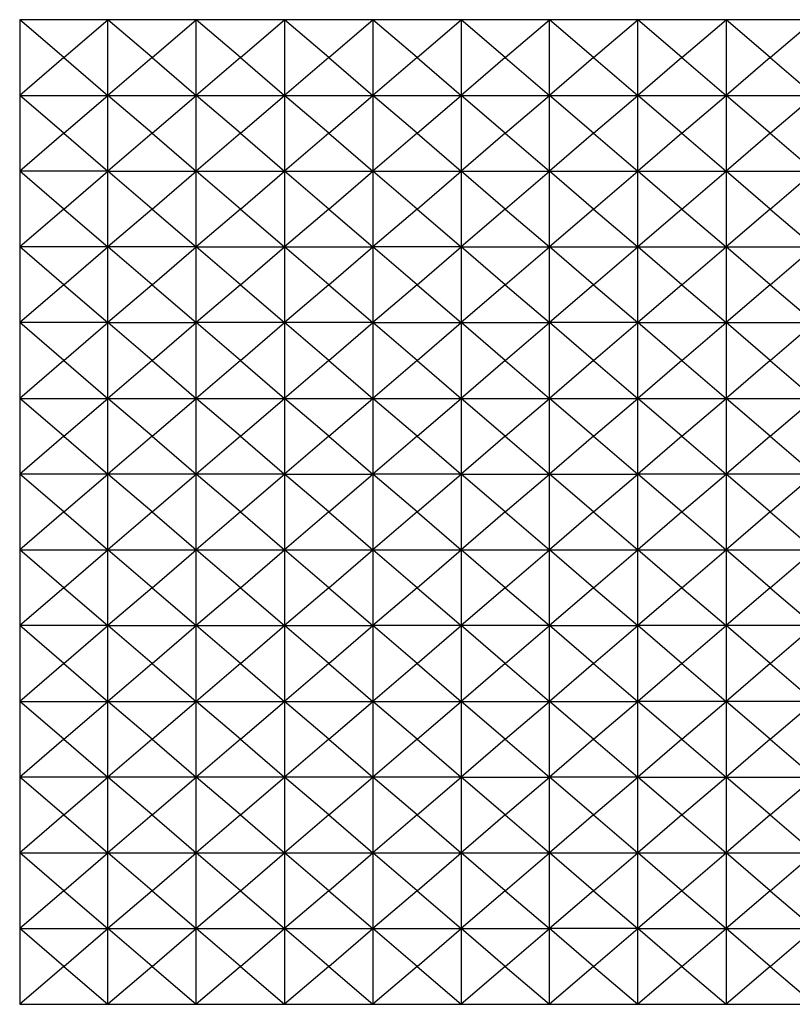
# Model space of a CAD drawing. Units: metres. Extents: x 3.53 to 12.89, y 7.99 to 10.94.
# Drawn here: x 10.95 to 11.42, y 9.39 to 9.99 of the extents above; entities that cross this region are included whole.
import ezdxf

# ---------------------------------------------------------------- set-up
doc = ezdxf.new("R2010")
doc.units = ezdxf.units.M
doc.layers.add('Edges', color=7, linetype='Continuous')

# ---------------------------------------------------------------- blocks, each defined once
blk = doc.blocks.new('podcast room fr')
at = {"layer": 'Edges'}
for p, q in [((0.18635, 0.6671), (0.1325, 0.6671)), ((0.1325, 0.6671), (0.1325, 0.62094)), ((0.15942, 0.64402), (0.1325, 0.6671)), ((0.15942, 0.64402), (0.18635, 0.6671)), ((0.24019, 0.6671), (0.18635, 0.6671)), ((0.18635, 0.62094), (0.18635, 0.6671)), ((0.21327, 0.64402), (0.18635, 0.6671)), ((0.21327, 0.64402), (0.24019, 0.6671)), ((0.29404, 0.6671), (0.24019, 0.6671)), ((0.26712, 0.64402), (0.24019, 0.6671)), ((0.24019, 0.62094), (0.24019, 0.6671)), ((0.26712, 0.64402), (0.29404, 0.6671)), ((0.34788, 0.6671), (0.29404, 0.6671)), ((0.29404, 0.6671), (0.29404, 0.62094)), ((0.32096, 0.64402), (0.29404, 0.6671)), ((0.32096, 0.64402), (0.34788, 0.6671)), ((0.37481, 0.64402), (0.34788, 0.6671)), ((0.34788, 0.6671), (0.34788, 0.62094)), ((0.40173, 0.6671), (0.34788, 0.6671)), ((0.37481, 0.64402), (0.40173, 0.6671)), ((0.42865, 0.64402), (0.40173, 0.6671)), ((0.45558, 0.6671), (0.40173, 0.6671)), ((0.40173, 0.6671), (0.40173, 0.62094)), ((0.42865, 0.64402), (0.45558, 0.6671)), ((0.45558, 0.62094), (0.45558, 0.6671)), ((0.50942, 0.6671), (0.45558, 0.6671)), ((0.4825, 0.64402), (0.45558, 0.6671)), ((0.4825, 0.64402), (0.50942, 0.6671)), ((0.50942, 0.62094), (0.50942, 0.6671)), ((0.56327, 0.6671), (0.50942, 0.6671)), ((0.53635, 0.64402), (0.50942, 0.6671)), ((0.53635, 0.64402), (0.56327, 0.6671)), ((0.61712, 0.6671), (0.56327, 0.6671)), ((0.56327, 0.6671), (0.56327, 0.62094)), ((0.59019, 0.64402), (0.56327, 0.6671)), ((0.59019, 0.64402), (0.61712, 0.6671)), ((0.15942, 0.64402), (0.1325, 0.62094)), ((0.15942, 0.64402), (0.18635, 0.62094)), ((0.21327, 0.64402), (0.18635, 0.62094)), ((0.21327, 0.64402), (0.24019, 0.62094)), ((0.26712, 0.64402), (0.24019, 0.62094)), ((0.26712, 0.64402), (0.29404, 0.62094)), ((0.32096, 0.64402), (0.29404, 0.62094)), ((0.32096, 0.64402), (0.34788, 0.62094)), ((0.37481, 0.64402), (0.34788, 0.62094)), ((0.37481, 0.64402), (0.40173, 0.62094)), ((0.42865, 0.64402), (0.40173, 0.62094)), ((0.42865, 0.64402), (0.45558, 0.62094)), ((0.4825, 0.64402), (0.45558, 0.62094)), ((0.4825, 0.64402), (0.50942, 0.62094)), ((0.53635, 0.64402), (0.50942, 0.62094)), ((0.53635, 0.64402), (0.56327, 0.62094)), ((0.59019, 0.64402), (0.56327, 0.62094)), ((0.59019, 0.64402), (0.61712, 0.62094)), ((0.1325, 0.62094), (0.18635, 0.62094)), ((0.1325, 0.62094), (0.1325, 0.57479)), ((0.15942, 0.59787), (0.1325, 0.62094)), ((0.15942, 0.59787), (0.18635, 0.62094)), ((0.18635, 0.57479), (0.18635, 0.62094)), ((0.21327, 0.59787), (0.18635, 0.62094)), ((0.18635, 0.62094), (0.24019, 0.62094)), ((0.21327, 0.59787), (0.24019, 0.62094)), ((0.26712, 0.59787), (0.24019, 0.62094)), ((0.24019, 0.57479), (0.24019, 0.62094)), ((0.24019, 0.62094), (0.29404, 0.62094)), ((0.26712, 0.59787), (0.29404, 0.62094)), ((0.32096, 0.59787), (0.29404, 0.62094)), ((0.29404, 0.62094), (0.29404, 0.57479)), ((0.29404, 0.62094), (0.34788, 0.62094)), ((0.32096, 0.59787), (0.34788, 0.62094)), ((0.34788, 0.62094), (0.34788, 0.57479)), ((0.37481, 0.59787), (0.34788, 0.62094)), ((0.34788, 0.62094), (0.40173, 0.62094)), ((0.37481, 0.59787), (0.40173, 0.62094)), ((0.40173, 0.62094), (0.40173, 0.57479)), ((0.40173, 0.62094), (0.45558, 0.62094)), ((0.42865, 0.59787), (0.40173, 0.62094)), ((0.42865, 0.59787), (0.45558, 0.62094)), ((0.45558, 0.62094), (0.50942, 0.62094)), ((0.45558, 0.57479), (0.45558, 0.62094)), ((0.4825, 0.59787), (0.45558, 0.62094)), ((0.4825, 0.59787), (0.50942, 0.62094)), ((0.50942, 0.57479), (0.50942, 0.62094)), ((0.50942, 0.62094), (0.56327, 0.62094)), ((0.53635, 0.59787), (0.50942, 0.62094)), ((0.53635, 0.59787), (0.56327, 0.62094)), ((0.56327, 0.62094), (0.61712, 0.62094)), ((0.59019, 0.59787), (0.56327, 0.62094)), ((0.56327, 0.62094), (0.56327, 0.57479)), ((0.59019, 0.59787), (0.61712, 0.62094)), ((0.15942, 0.59787), (0.1325, 0.57479)), ((0.15942, 0.59787), (0.18635, 0.57479)), ((0.21327, 0.59787), (0.18635, 0.57479)), ((0.21327, 0.59787), (0.24019, 0.57479)), ((0.26712, 0.59787), (0.24019, 0.57479)), ((0.26712, 0.59787), (0.29404, 0.57479)), ((0.32096, 0.59787), (0.29404, 0.57479)), ((0.32096, 0.59787), (0.34788, 0.57479)), ((0.37481, 0.59787), (0.34788, 0.57479)), ((0.37481, 0.59787), (0.40173, 0.57479)), ((0.42865, 0.59787), (0.40173, 0.57479)), ((0.42865, 0.59787), (0.45558, 0.57479)), ((0.4825, 0.59787), (0.45558, 0.57479)), ((0.4825, 0.59787), (0.50942, 0.57479)), ((0.53635, 0.59787), (0.50942, 0.57479)), ((0.53635, 0.59787), (0.56327, 0.57479)), ((0.59019, 0.59787), (0.56327, 0.57479)), ((0.59019, 0.59787), (0.61712, 0.57479)), ((0.18635, 0.57479), (0.1325, 0.57479)), ((0.1325, 0.57479), (0.1325, 0.52864)), ((0.15942, 0.55171), (0.1325, 0.57479)), ((0.15942, 0.55171), (0.18635, 0.57479)), ((0.18635, 0.52864), (0.18635, 0.57479)), ((0.21327, 0.55171), (0.18635, 0.57479)), ((0.18635, 0.57479), (0.24019, 0.57479)), ((0.21327, 0.55171), (0.24019, 0.57479)), ((0.26712, 0.55171), (0.24019, 0.57479)), ((0.24019, 0.57479), (0.29404, 0.57479)), ((0.24019, 0.52864), (0.24019, 0.57479)), ((0.26712, 0.55171), (0.29404, 0.57479)), ((0.32096, 0.55171), (0.29404, 0.57479)), ((0.29404, 0.57479), (0.29404, 0.52864)), ((0.29404, 0.57479), (0.34788, 0.57479)), ((0.32096, 0.55171), (0.34788, 0.57479)), ((0.34788, 0.57479), (0.34788, 0.52864)), ((0.37481, 0.55171), (0.34788, 0.57479)), ((0.34788, 0.57479), (0.40173, 0.57479)), ((0.37481, 0.55171), (0.40173, 0.57479)), ((0.40173, 0.57479), (0.40173, 0.52864)), ((0.40173, 0.57479), (0.45558, 0.57479)), ((0.42865, 0.55171), (0.40173, 0.57479)), ((0.42865, 0.55171), (0.45558, 0.57479)), ((0.45558, 0.52864), (0.45558, 0.57479)), ((0.45558, 0.57479), (0.50942, 0.57479)), ((0.4825, 0.55171), (0.45558, 0.57479)), ((0.4825, 0.55171), (0.50942, 0.57479)), ((0.53635, 0.55171), (0.50942, 0.57479)), ((0.50942, 0.52864), (0.50942, 0.57479)), ((0.50942, 0.57479), (0.56327, 0.57479)), ((0.53635, 0.55171), (0.56327, 0.57479)), ((0.59019, 0.55171), (0.56327, 0.57479)), ((0.56327, 0.57479), (0.61712, 0.57479)), ((0.56327, 0.57479), (0.56327, 0.52864)), ((0.59019, 0.55171), (0.61712, 0.57479)), ((0.15942, 0.55171), (0.1325, 0.52864)), ((0.15942, 0.55171), (0.18635, 0.52864)), ((0.21327, 0.55171), (0.18635, 0.52864)), ((0.21327, 0.55171), (0.24019, 0.52864)), ((0.26712, 0.55171), (0.24019, 0.52864)), ((0.26712, 0.55171), (0.29404, 0.52864)), ((0.32096, 0.55171), (0.29404, 0.52864)), ((0.32096, 0.55171), (0.34788, 0.52864)), ((0.37481, 0.55171), (0.34788, 0.52864)), ((0.37481, 0.55171), (0.40173, 0.52864)), ((0.42865, 0.55171), (0.40173, 0.52864)), ((0.42865, 0.55171), (0.45558, 0.52864)), ((0.4825, 0.55171), (0.45558, 0.52864)), ((0.4825, 0.55171), (0.50942, 0.52864)), ((0.53635, 0.55171), (0.50942, 0.52864)), ((0.53635, 0.55171), (0.56327, 0.52864)), ((0.59019, 0.55171), (0.56327, 0.52864)), ((0.59019, 0.55171), (0.61712, 0.52864)), ((0.18635, 0.52864), (0.1325, 0.52864)), ((0.15942, 0.50556), (0.1325, 0.52864)), ((0.1325, 0.52864), (0.1325, 0.48248)), ((0.15942, 0.50556), (0.18635, 0.52864)), ((0.21327, 0.50556), (0.18635, 0.52864)), ((0.18635, 0.48248), (0.18635, 0.52864)), ((0.24019, 0.52864), (0.18635, 0.52864)), ((0.21327, 0.50556), (0.24019, 0.52864)), ((0.26712, 0.50556), (0.24019, 0.52864)), ((0.24019, 0.48248), (0.24019, 0.52864)), ((0.24019, 0.52864), (0.29404, 0.52864)), ((0.26712, 0.50556), (0.29404, 0.52864)), ((0.29404, 0.52864), (0.29404, 0.48248)), ((0.29404, 0.52864), (0.34788, 0.52864)), ((0.32096, 0.50556), (0.29404, 0.52864)), ((0.32096, 0.50556), (0.34788, 0.52864)), ((0.37481, 0.50556), (0.34788, 0.52864)), ((0.34788, 0.52864), (0.34788, 0.48248)), ((0.40173, 0.52864), (0.34788, 0.52864)), ((0.37481, 0.50556), (0.40173, 0.52864)), ((0.42865, 0.50556), (0.40173, 0.52864)), ((0.40173, 0.52864), (0.40173, 0.48248)), ((0.40173, 0.52864), (0.45558, 0.52864)), ((0.42865, 0.50556), (0.45558, 0.52864)), ((0.45558, 0.48248), (0.45558, 0.52864)), ((0.4825, 0.50556), (0.45558, 0.52864)), ((0.45558, 0.52864), (0.50942, 0.52864)), ((0.4825, 0.50556), (0.50942, 0.52864)), ((0.50942, 0.48248), (0.50942, 0.52864)), ((0.50942, 0.52864), (0.56327, 0.52864)), ((0.53635, 0.50556), (0.50942, 0.52864)), ((0.53635, 0.50556), (0.56327, 0.52864)), ((0.59019, 0.50556), (0.56327, 0.52864)), ((0.56327, 0.52864), (0.61712, 0.52864)), ((0.56327, 0.52864), (0.56327, 0.48248)), ((0.59019, 0.50556), (0.61712, 0.52864)), ((0.15942, 0.50556), (0.1325, 0.48248)), ((0.15942, 0.50556), (0.18635, 0.48248)), ((0.21327, 0.50556), (0.18635, 0.48248)), ((0.21327, 0.50556), (0.24019, 0.48248)), ((0.26712, 0.50556), (0.24019, 0.48248)), ((0.26712, 0.50556), (0.29404, 0.48248)), ((0.32096, 0.50556), (0.29404, 0.48248)), ((0.32096, 0.50556), (0.34788, 0.48248)), ((0.37481, 0.50556), (0.34788, 0.48248)), ((0.37481, 0.50556), (0.40173, 0.48248)), ((0.42865, 0.50556), (0.40173, 0.48248)), ((0.42865, 0.50556), (0.45558, 0.48248)), ((0.4825, 0.50556), (0.45558, 0.48248)), ((0.4825, 0.50556), (0.50942, 0.48248)), ((0.53635, 0.50556), (0.50942, 0.48248)), ((0.53635, 0.50556), (0.56327, 0.48248)), ((0.59019, 0.50556), (0.56327, 0.48248)), ((0.59019, 0.50556), (0.61712, 0.48248)), ((0.1325, 0.48248), (0.1325, 0.43633)), ((0.18635, 0.48248), (0.1325, 0.48248)), ((0.15942, 0.45941), (0.1325, 0.48248)), ((0.15942, 0.45941), (0.18635, 0.48248)), ((0.21327, 0.45941), (0.18635, 0.48248)), ((0.18635, 0.43633), (0.18635, 0.48248)), ((0.18635, 0.48248), (0.24019, 0.48248)), ((0.21327, 0.45941), (0.24019, 0.48248)), ((0.26712, 0.45941), (0.24019, 0.48248)), ((0.24019, 0.43633), (0.24019, 0.48248)), ((0.29404, 0.48248), (0.24019, 0.48248)), ((0.26712, 0.45941), (0.29404, 0.48248)), ((0.29404, 0.48248), (0.29404, 0.43633)), ((0.34788, 0.48248), (0.29404, 0.48248)), ((0.32096, 0.45941), (0.29404, 0.48248)), ((0.32096, 0.45941), (0.34788, 0.48248)), ((0.37481, 0.45941), (0.34788, 0.48248)), ((0.34788, 0.48248), (0.34788, 0.43633)), ((0.34788, 0.48248), (0.40173, 0.48248)), ((0.37481, 0.45941), (0.40173, 0.48248)), ((0.40173, 0.48248), (0.45558, 0.48248)), ((0.40173, 0.48248), (0.40173, 0.43633)), ((0.42865, 0.45941), (0.40173, 0.48248)), ((0.42865, 0.45941), (0.45558, 0.48248)), ((0.45558, 0.43633), (0.45558, 0.48248)), ((0.50942, 0.48248), (0.45558, 0.48248)), ((0.4825, 0.45941), (0.45558, 0.48248)), ((0.4825, 0.45941), (0.50942, 0.48248)), ((0.50942, 0.43633), (0.50942, 0.48248)), ((0.50942, 0.48248), (0.56327, 0.48248)), ((0.53635, 0.45941), (0.50942, 0.48248)), ((0.53635, 0.45941), (0.56327, 0.48248)), ((0.56327, 0.48248), (0.56327, 0.43633)), ((0.56327, 0.48248), (0.61712, 0.48248)), ((0.59019, 0.45941), (0.56327, 0.48248)), ((0.59019, 0.45941), (0.61712, 0.48248)), ((0.15942, 0.45941), (0.1325, 0.43633)), ((0.15942, 0.45941), (0.18635, 0.43633)), ((0.21327, 0.45941), (0.18635, 0.43633)), ((0.21327, 0.45941), (0.24019, 0.43633)), ((0.26712, 0.45941), (0.24019, 0.43633)), ((0.26712, 0.45941), (0.29404, 0.43633)), ((0.32096, 0.45941), (0.29404, 0.43633)), ((0.32096, 0.45941), (0.34788, 0.43633)), ((0.37481, 0.45941), (0.34788, 0.43633)), ((0.37481, 0.45941), (0.40173, 0.43633)), ((0.42865, 0.45941), (0.40173, 0.43633)), ((0.42865, 0.45941), (0.45558, 0.43633)), ((0.4825, 0.45941), (0.45558, 0.43633)), ((0.4825, 0.45941), (0.50942, 0.43633)), ((0.53635, 0.45941), (0.50942, 0.43633)), ((0.53635, 0.45941), (0.56327, 0.43633)), ((0.59019, 0.45941), (0.56327, 0.43633)), ((0.59019, 0.45941), (0.61712, 0.43633)), ((0.15942, 0.41325), (0.1325, 0.43633)), ((0.1325, 0.43633), (0.1325, 0.39018)), ((0.1325, 0.43633), (0.18635, 0.43633)), ((0.15942, 0.41325), (0.18635, 0.43633)), ((0.21327, 0.41325), (0.18635, 0.43633)), ((0.18635, 0.43633), (0.24019, 0.43633)), ((0.18635, 0.39018), (0.18635, 0.43633)), ((0.21327, 0.41325), (0.24019, 0.43633)), ((0.24019, 0.39018), (0.24019, 0.43633)), ((0.24019, 0.43633), (0.29404, 0.43633)), ((0.26712, 0.41325), (0.24019, 0.43633)), ((0.26712, 0.41325), (0.29404, 0.43633)), ((0.32096, 0.41325), (0.29404, 0.43633)), ((0.29404, 0.43633), (0.34788, 0.43633)), ((0.29404, 0.43633), (0.29404, 0.39018)), ((0.32096, 0.41325), (0.34788, 0.43633)), ((0.37481, 0.41325), (0.34788, 0.43633)), ((0.34788, 0.43633), (0.34788, 0.39018)), ((0.34788, 0.43633), (0.40173, 0.43633)), ((0.37481, 0.41325), (0.40173, 0.43633)), ((0.40173, 0.43633), (0.45558, 0.43633)), ((0.42865, 0.41325), (0.40173, 0.43633)), ((0.40173, 0.43633), (0.40173, 0.39018)), ((0.42865, 0.41325), (0.45558, 0.43633)), ((0.4825, 0.41325), (0.45558, 0.43633)), ((0.45558, 0.43633), (0.50942, 0.43633)), ((0.45558, 0.39018), (0.45558, 0.43633)), ((0.4825, 0.41325), (0.50942, 0.43633)), ((0.53635, 0.41325), (0.50942, 0.43633)), ((0.50942, 0.39018), (0.50942, 0.43633)), ((0.50942, 0.43633), (0.56327, 0.43633)), ((0.53635, 0.41325), (0.56327, 0.43633)), ((0.56327, 0.43633), (0.61712, 0.43633)), ((0.59019, 0.41325), (0.56327, 0.43633)), ((0.56327, 0.43633), (0.56327, 0.39018)), ((0.59019, 0.41325), (0.61712, 0.43633)), ((0.15942, 0.41325), (0.1325, 0.39018)), ((0.15942, 0.41325), (0.18635, 0.39018)), ((0.21327, 0.41325), (0.18635, 0.39018)), ((0.21327, 0.41325), (0.24019, 0.39018)), ((0.26712, 0.41325), (0.24019, 0.39018)), ((0.26712, 0.41325), (0.29404, 0.39018)), ((0.32096, 0.41325), (0.29404, 0.39018)), ((0.32096, 0.41325), (0.34788, 0.39018)), ((0.37481, 0.41325), (0.34788, 0.39018)), ((0.37481, 0.41325), (0.40173, 0.39018)), ((0.42865, 0.41325), (0.40173, 0.39018)), ((0.42865, 0.41325), (0.45558, 0.39018)), ((0.4825, 0.41325), (0.45558, 0.39018)), ((0.4825, 0.41325), (0.50942, 0.39018)), ((0.53635, 0.41325), (0.50942, 0.39018)), ((0.53635, 0.41325), (0.56327, 0.39018)), ((0.59019, 0.41325), (0.56327, 0.39018)), ((0.59019, 0.41325), (0.61712, 0.39018)), ((0.15942, 0.3671), (0.1325, 0.39018)), ((0.1325, 0.39018), (0.1325, 0.34402)), ((0.18635, 0.39018), (0.1325, 0.39018)), ((0.15942, 0.3671), (0.18635, 0.39018)), ((0.18635, 0.34402), (0.18635, 0.39018)), ((0.21327, 0.3671), (0.18635, 0.39018)), ((0.24019, 0.39018), (0.18635, 0.39018)), ((0.21327, 0.3671), (0.24019, 0.39018)), ((0.24019, 0.34402), (0.24019, 0.39018)), ((0.29404, 0.39018), (0.24019, 0.39018)), ((0.26712, 0.3671), (0.24019, 0.39018)), ((0.26712, 0.3671), (0.29404, 0.39018)), ((0.29404, 0.39018), (0.29404, 0.34402)), ((0.29404, 0.39018), (0.34788, 0.39018)), ((0.32096, 0.3671), (0.29404, 0.39018)), ((0.32096, 0.3671), (0.34788, 0.39018)), ((0.37481, 0.3671), (0.34788, 0.39018)), ((0.34788, 0.39018), (0.34788, 0.34402)), ((0.40173, 0.39018), (0.34788, 0.39018)), ((0.37481, 0.3671), (0.40173, 0.39018)), ((0.42865, 0.3671), (0.40173, 0.39018)), ((0.40173, 0.39018), (0.40173, 0.34402)), ((0.40173, 0.39018), (0.45558, 0.39018)), ((0.42865, 0.3671), (0.45558, 0.39018)), ((0.45558, 0.34402), (0.45558, 0.39018)), ((0.4825, 0.3671), (0.45558, 0.39018)), ((0.45558, 0.39018), (0.50942, 0.39018)), ((0.4825, 0.3671), (0.50942, 0.39018)), ((0.53635, 0.3671), (0.50942, 0.39018)), ((0.56327, 0.39018), (0.50942, 0.39018)), ((0.50942, 0.34402), (0.50942, 0.39018)), ((0.53635, 0.3671), (0.56327, 0.39018)), ((0.61712, 0.39018), (0.56327, 0.39018)), ((0.56327, 0.39018), (0.56327, 0.34402)), ((0.59019, 0.3671), (0.56327, 0.39018)), ((0.59019, 0.3671), (0.61712, 0.39018)), ((0.15942, 0.3671), (0.1325, 0.34402)), ((0.15942, 0.3671), (0.18635, 0.34402)), ((0.21327, 0.3671), (0.18635, 0.34402)), ((0.21327, 0.3671), (0.24019, 0.34402)), ((0.26712, 0.3671), (0.24019, 0.34402)), ((0.26712, 0.3671), (0.29404, 0.34402)), ((0.32096, 0.3671), (0.29404, 0.34402)), ((0.32096, 0.3671), (0.34788, 0.34402)), ((0.37481, 0.3671), (0.34788, 0.34402)), ((0.37481, 0.3671), (0.40173, 0.34402)), ((0.42865, 0.3671), (0.40173, 0.34402)), ((0.42865, 0.3671), (0.45558, 0.34402)), ((0.4825, 0.3671), (0.45558, 0.34402)), ((0.4825, 0.3671), (0.50942, 0.34402)), ((0.53635, 0.3671), (0.50942, 0.34402)), ((0.53635, 0.3671), (0.56327, 0.34402)), ((0.59019, 0.3671), (0.56327, 0.34402)), ((0.59019, 0.3671), (0.61712, 0.34402)), ((0.15942, 0.32094), (0.1325, 0.34402)), ((0.1325, 0.34402), (0.18635, 0.34402)), ((0.1325, 0.34402), (0.1325, 0.29787)), ((0.15942, 0.32094), (0.18635, 0.34402)), ((0.18635, 0.29787), (0.18635, 0.34402)), ((0.21327, 0.32094), (0.18635, 0.34402)), ((0.18635, 0.34402), (0.24019, 0.34402)), ((0.21327, 0.32094), (0.24019, 0.34402)), ((0.24019, 0.29787), (0.24019, 0.34402)), ((0.26712, 0.32094), (0.24019, 0.34402)), ((0.24019, 0.34402), (0.29404, 0.34402)), ((0.26712, 0.32094), (0.29404, 0.34402)), ((0.32096, 0.32094), (0.29404, 0.34402)), ((0.29404, 0.34402), (0.34788, 0.34402)), ((0.29404, 0.34402), (0.29404, 0.29787)), ((0.32096, 0.32094), (0.34788, 0.34402)), ((0.34788, 0.34402), (0.34788, 0.29787)), ((0.37481, 0.32094), (0.34788, 0.34402)), ((0.34788, 0.34402), (0.40173, 0.34402)), ((0.37481, 0.32094), (0.40173, 0.34402)), ((0.42865, 0.32094), (0.40173, 0.34402)), ((0.40173, 0.34402), (0.40173, 0.29787)), ((0.40173, 0.34402), (0.45558, 0.34402)), ((0.42865, 0.32094), (0.45558, 0.34402)), ((0.4825, 0.32094), (0.45558, 0.34402)), ((0.45558, 0.34402), (0.50942, 0.34402)), ((0.45558, 0.29787), (0.45558, 0.34402)), ((0.4825, 0.32094), (0.50942, 0.34402)), ((0.53635, 0.32094), (0.50942, 0.34402)), ((0.50942, 0.34402), (0.56327, 0.34402)), ((0.50942, 0.29787), (0.50942, 0.34402)), ((0.53635, 0.32094), (0.56327, 0.34402)), ((0.59019, 0.32094), (0.56327, 0.34402)), ((0.56327, 0.34402), (0.56327, 0.29787)), ((0.56327, 0.34402), (0.61712, 0.34402)), ((0.59019, 0.32094), (0.61712, 0.34402)), ((0.15942, 0.32094), (0.1325, 0.29787)), ((0.15942, 0.32094), (0.18635, 0.29787)), ((0.21327, 0.32094), (0.18635, 0.29787)), ((0.21327, 0.32094), (0.24019, 0.29787)), ((0.26712, 0.32094), (0.24019, 0.29787)), ((0.26712, 0.32094), (0.29404, 0.29787)), ((0.32096, 0.32094), (0.29404, 0.29787)), ((0.32096, 0.32094), (0.34788, 0.29787)), ((0.37481, 0.32094), (0.34788, 0.29787)), ((0.37481, 0.32094), (0.40173, 0.29787)), ((0.42865, 0.32094), (0.40173, 0.29787)), ((0.42865, 0.32094), (0.45558, 0.29787)), ((0.4825, 0.32094), (0.45558, 0.29787)), ((0.4825, 0.32094), (0.50942, 0.29787)), ((0.53635, 0.32094), (0.50942, 0.29787)), ((0.53635, 0.32094), (0.56327, 0.29787)), ((0.59019, 0.32094), (0.56327, 0.29787)), ((0.59019, 0.32094), (0.61712, 0.29787)), ((0.1325, 0.29787), (0.1325, 0.25171)), ((0.18635, 0.29787), (0.1325, 0.29787)), ((0.15942, 0.27479), (0.1325, 0.29787)), ((0.15942, 0.27479), (0.18635, 0.29787)), ((0.21327, 0.27479), (0.18635, 0.29787)), ((0.18635, 0.25171), (0.18635, 0.29787)), ((0.18635, 0.29787), (0.24019, 0.29787)), ((0.21327, 0.27479), (0.24019, 0.29787)), ((0.26712, 0.27479), (0.24019, 0.29787)), ((0.24019, 0.29787), (0.29404, 0.29787)), ((0.24019, 0.25171), (0.24019, 0.29787)), ((0.26712, 0.27479), (0.29404, 0.29787)), ((0.32096, 0.27479), (0.29404, 0.29787)), ((0.29404, 0.29787), (0.29404, 0.25171)), ((0.29404, 0.29787), (0.34788, 0.29787)), ((0.32096, 0.27479), (0.34788, 0.29787)), ((0.34788, 0.29787), (0.34788, 0.25171)), ((0.37481, 0.27479), (0.34788, 0.29787)), ((0.40173, 0.29787), (0.34788, 0.29787)), ((0.37481, 0.27479), (0.40173, 0.29787)), ((0.45558, 0.29787), (0.40173, 0.29787)), ((0.42865, 0.27479), (0.40173, 0.29787)), ((0.40173, 0.29787), (0.40173, 0.25171)), ((0.42865, 0.27479), (0.45558, 0.29787)), ((0.45558, 0.25171), (0.45558, 0.29787)), ((0.45558, 0.29787), (0.50942, 0.29787)), ((0.4825, 0.27479), (0.45558, 0.29787)), ((0.4825, 0.27479), (0.50942, 0.29787)), ((0.56327, 0.29787), (0.50942, 0.29787)), ((0.53635, 0.27479), (0.50942, 0.29787)), ((0.50942, 0.25171), (0.50942, 0.29787)), ((0.53635, 0.27479), (0.56327, 0.29787)), ((0.61712, 0.29787), (0.56327, 0.29787)), ((0.56327, 0.29787), (0.56327, 0.25171)), ((0.59019, 0.27479), (0.56327, 0.29787)), ((0.59019, 0.27479), (0.61712, 0.29787)), ((0.15942, 0.27479), (0.1325, 0.25171)), ((0.15942, 0.27479), (0.18635, 0.25171)), ((0.21327, 0.27479), (0.18635, 0.25171)), ((0.21327, 0.27479), (0.24019, 0.25171)), ((0.26712, 0.27479), (0.24019, 0.25171)), ((0.26712, 0.27479), (0.29404, 0.25171)), ((0.32096, 0.27479), (0.29404, 0.25171)), ((0.32096, 0.27479), (0.34788, 0.25171)), ((0.37481, 0.27479), (0.34788, 0.25171)), ((0.37481, 0.27479), (0.40173, 0.25171)), ((0.42865, 0.27479), (0.40173, 0.25171)), ((0.42865, 0.27479), (0.45558, 0.25171)), ((0.4825, 0.27479), (0.45558, 0.25171)), ((0.4825, 0.27479), (0.50942, 0.25171)), ((0.53635, 0.27479), (0.50942, 0.25171)), ((0.53635, 0.27479), (0.56327, 0.25171)), ((0.59019, 0.27479), (0.56327, 0.25171)), ((0.59019, 0.27479), (0.61712, 0.25171)), ((0.15942, 0.22864), (0.1325, 0.25171)), ((0.1325, 0.25171), (0.1325, 0.20556)), ((0.1325, 0.25171), (0.18635, 0.25171)), ((0.15942, 0.22864), (0.18635, 0.25171)), ((0.21327, 0.22864), (0.18635, 0.25171)), ((0.18635, 0.20556), (0.18635, 0.25171)), ((0.18635, 0.25171), (0.24019, 0.25171)), ((0.21327, 0.22864), (0.24019, 0.25171)), ((0.26712, 0.22864), (0.24019, 0.25171)), ((0.24019, 0.20556), (0.24019, 0.25171)), ((0.24019, 0.25171), (0.29404, 0.25171)), ((0.26712, 0.22864), (0.29404, 0.25171)), ((0.29404, 0.25171), (0.29404, 0.20556)), ((0.29404, 0.25171), (0.34788, 0.25171)), ((0.32096, 0.22864), (0.29404, 0.25171)), ((0.32096, 0.22864), (0.34788, 0.25171)), ((0.37481, 0.22864), (0.34788, 0.25171)), ((0.34788, 0.25171), (0.34788, 0.20556)), ((0.34788, 0.25171), (0.40173, 0.25171)), ((0.37481, 0.22864), (0.40173, 0.25171)), ((0.42865, 0.22864), (0.40173, 0.25171)), ((0.40173, 0.25171), (0.40173, 0.20556)), ((0.40173, 0.25171), (0.45558, 0.25171)), ((0.42865, 0.22864), (0.45558, 0.25171)), ((0.45558, 0.25171), (0.50942, 0.25171)), ((0.4825, 0.22864), (0.45558, 0.25171)), ((0.45558, 0.20556), (0.45558, 0.25171)), ((0.4825, 0.22864), (0.50942, 0.25171)), ((0.56327, 0.25171), (0.50942, 0.25171)), ((0.50942, 0.20556), (0.50942, 0.25171)), ((0.53635, 0.22864), (0.50942, 0.25171)), ((0.53635, 0.22864), (0.56327, 0.25171)), ((0.61712, 0.25171), (0.56327, 0.25171)), ((0.59019, 0.22864), (0.56327, 0.25171)), ((0.56327, 0.25171), (0.56327, 0.20556)), ((0.59019, 0.22864), (0.61712, 0.25171)), ((0.15942, 0.22864), (0.1325, 0.20556)), ((0.15942, 0.22864), (0.18635, 0.20556)), ((0.21327, 0.22864), (0.18635, 0.20556)), ((0.21327, 0.22864), (0.24019, 0.20556)), ((0.26712, 0.22864), (0.24019, 0.20556)), ((0.26712, 0.22864), (0.29404, 0.20556)), ((0.32096, 0.22864), (0.29404, 0.20556)), ((0.32096, 0.22864), (0.34788, 0.20556)), ((0.37481, 0.22864), (0.34788, 0.20556)), ((0.37481, 0.22864), (0.40173, 0.20556)), ((0.42865, 0.22864), (0.40173, 0.20556)), ((0.42865, 0.22864), (0.45558, 0.20556)), ((0.4825, 0.22864), (0.45558, 0.20556)), ((0.4825, 0.22864), (0.50942, 0.20556)), ((0.53635, 0.22864), (0.50942, 0.20556)), ((0.53635, 0.22864), (0.56327, 0.20556)), ((0.59019, 0.22864), (0.56327, 0.20556)), ((0.59019, 0.22864), (0.61712, 0.20556)), ((0.15942, 0.18248), (0.1325, 0.20556)), ((0.18635, 0.20556), (0.1325, 0.20556)), ((0.1325, 0.20556), (0.1325, 0.15941)), ((0.15942, 0.18248), (0.18635, 0.20556)), ((0.24019, 0.20556), (0.18635, 0.20556)), ((0.18635, 0.15941), (0.18635, 0.20556)), ((0.21327, 0.18248), (0.18635, 0.20556)), ((0.21327, 0.18248), (0.24019, 0.20556)), ((0.29404, 0.20556), (0.24019, 0.20556)), ((0.26712, 0.18248), (0.24019, 0.20556)), ((0.24019, 0.15941), (0.24019, 0.20556)), ((0.26712, 0.18248), (0.29404, 0.20556)), ((0.34788, 0.20556), (0.29404, 0.20556)), ((0.32096, 0.18248), (0.29404, 0.20556)), ((0.29404, 0.20556), (0.29404, 0.15941)), ((0.32096, 0.18248), (0.34788, 0.20556)), ((0.37481, 0.18248), (0.34788, 0.20556)), ((0.34788, 0.20556), (0.34788, 0.15941)), ((0.40173, 0.20556), (0.34788, 0.20556)), ((0.37481, 0.18248), (0.40173, 0.20556)), ((0.40173, 0.20556), (0.45558, 0.20556)), ((0.40173, 0.20556), (0.40173, 0.15941)), ((0.42865, 0.18248), (0.40173, 0.20556)), ((0.42865, 0.18248), (0.45558, 0.20556)), ((0.4825, 0.18248), (0.45558, 0.20556)), ((0.45558, 0.15941), (0.45558, 0.20556)), ((0.50942, 0.20556), (0.45558, 0.20556)), ((0.4825, 0.18248), (0.50942, 0.20556)), ((0.50942, 0.15941), (0.50942, 0.20556)), ((0.50942, 0.20556), (0.56327, 0.20556)), ((0.53635, 0.18248), (0.50942, 0.20556)), ((0.53635, 0.18248), (0.56327, 0.20556)), ((0.56327, 0.20556), (0.61712, 0.20556)), ((0.56327, 0.20556), (0.56327, 0.15941)), ((0.59019, 0.18248), (0.56327, 0.20556)), ((0.59019, 0.18248), (0.61712, 0.20556)), ((0.15942, 0.18248), (0.1325, 0.15941)), ((0.15942, 0.18248), (0.18635, 0.15941)), ((0.21327, 0.18248), (0.18635, 0.15941)), ((0.21327, 0.18248), (0.24019, 0.15941)), ((0.26712, 0.18248), (0.24019, 0.15941)), ((0.26712, 0.18248), (0.29404, 0.15941)), ((0.32096, 0.18248), (0.29404, 0.15941)), ((0.32096, 0.18248), (0.34788, 0.15941)), ((0.37481, 0.18248), (0.34788, 0.15941)), ((0.37481, 0.18248), (0.40173, 0.15941)), ((0.42865, 0.18248), (0.40173, 0.15941)), ((0.42865, 0.18248), (0.45558, 0.15941)), ((0.4825, 0.18248), (0.45558, 0.15941)), ((0.4825, 0.18248), (0.50942, 0.15941)), ((0.53635, 0.18248), (0.50942, 0.15941)), ((0.53635, 0.18248), (0.56327, 0.15941)), ((0.59019, 0.18248), (0.56327, 0.15941)), ((0.59019, 0.18248), (0.61712, 0.15941)), ((0.15942, 0.13633), (0.1325, 0.15941)), ((0.1325, 0.15941), (0.18635, 0.15941)), ((0.1325, 0.15941), (0.1325, 0.11325)), ((0.15942, 0.13633), (0.18635, 0.15941)), ((0.18635, 0.11325), (0.18635, 0.15941)), ((0.18635, 0.15941), (0.24019, 0.15941)), ((0.21327, 0.13633), (0.18635, 0.15941)), ((0.21327, 0.13633), (0.24019, 0.15941)), ((0.24019, 0.15941), (0.29404, 0.15941)), ((0.24019, 0.11325), (0.24019, 0.15941)), ((0.26712, 0.13633), (0.24019, 0.15941)), ((0.26712, 0.13633), (0.29404, 0.15941)), ((0.29404, 0.15941), (0.29404, 0.11325)), ((0.32096, 0.13633), (0.29404, 0.15941)), ((0.29404, 0.15941), (0.34788, 0.15941)), ((0.32096, 0.13633), (0.34788, 0.15941)), ((0.34788, 0.15941), (0.34788, 0.11325)), ((0.37481, 0.13633), (0.34788, 0.15941)), ((0.34788, 0.15941), (0.40173, 0.15941)), ((0.37481, 0.13633), (0.40173, 0.15941)), ((0.42865, 0.13633), (0.40173, 0.15941)), ((0.40173, 0.15941), (0.45558, 0.15941)), ((0.40173, 0.15941), (0.40173, 0.11325)), ((0.42865, 0.13633), (0.45558, 0.15941)), ((0.45558, 0.11325), (0.45558, 0.15941)), ((0.45558, 0.15941), (0.50942, 0.15941)), ((0.4825, 0.13633), (0.45558, 0.15941)), ((0.4825, 0.13633), (0.50942, 0.15941)), ((0.50942, 0.11325), (0.50942, 0.15941)), ((0.50942, 0.15941), (0.56327, 0.15941)), ((0.53635, 0.13633), (0.50942, 0.15941)), ((0.53635, 0.13633), (0.56327, 0.15941)), ((0.56327, 0.15941), (0.61712, 0.15941)), ((0.59019, 0.13633), (0.56327, 0.15941)), ((0.56327, 0.15941), (0.56327, 0.11325)), ((0.59019, 0.13633), (0.61712, 0.15941)), ((0.15942, 0.13633), (0.1325, 0.11325)), ((0.15942, 0.13633), (0.18635, 0.11325)), ((0.21327, 0.13633), (0.18635, 0.11325)), ((0.21327, 0.13633), (0.24019, 0.11325)), ((0.26712, 0.13633), (0.24019, 0.11325)), ((0.26712, 0.13633), (0.29404, 0.11325)), ((0.32096, 0.13633), (0.29404, 0.11325)), ((0.32096, 0.13633), (0.34788, 0.11325)), ((0.37481, 0.13633), (0.34788, 0.11325)), ((0.37481, 0.13633), (0.40173, 0.11325)), ((0.42865, 0.13633), (0.40173, 0.11325)), ((0.42865, 0.13633), (0.45558, 0.11325)), ((0.4825, 0.13633), (0.45558, 0.11325)), ((0.4825, 0.13633), (0.50942, 0.11325)), ((0.53635, 0.13633), (0.50942, 0.11325)), ((0.53635, 0.13633), (0.56327, 0.11325)), ((0.59019, 0.13633), (0.56327, 0.11325)), ((0.59019, 0.13633), (0.61712, 0.11325)), ((0.15942, 0.09018), (0.1325, 0.11325)), ((0.1325, 0.11325), (0.18635, 0.11325)), ((0.1325, 0.11325), (0.1325, 0.0671)), ((0.15942, 0.09018), (0.18635, 0.11325)), ((0.18635, 0.0671), (0.18635, 0.11325)), ((0.21327, 0.09018), (0.18635, 0.11325)), ((0.18635, 0.11325), (0.24019, 0.11325)), ((0.21327, 0.09018), (0.24019, 0.11325)), ((0.24019, 0.11325), (0.29404, 0.11325)), ((0.26712, 0.09018), (0.24019, 0.11325)), ((0.24019, 0.0671), (0.24019, 0.11325)), ((0.26712, 0.09018), (0.29404, 0.11325)), ((0.32096, 0.09018), (0.29404, 0.11325)), ((0.29404, 0.11325), (0.29404, 0.0671)), ((0.29404, 0.11325), (0.34788, 0.11325)), ((0.32096, 0.09018), (0.34788, 0.11325)), ((0.37481, 0.09018), (0.34788, 0.11325)), ((0.34788, 0.11325), (0.34788, 0.0671)), ((0.34788, 0.11325), (0.40173, 0.11325)), ((0.37481, 0.09018), (0.40173, 0.11325)), ((0.40173, 0.11325), (0.45558, 0.11325)), ((0.42865, 0.09018), (0.40173, 0.11325)), ((0.40173, 0.11325), (0.40173, 0.0671)), ((0.42865, 0.09018), (0.45558, 0.11325)), ((0.4825, 0.09018), (0.45558, 0.11325)), ((0.50942, 0.11325), (0.45558, 0.11325)), ((0.45558, 0.0671), (0.45558, 0.11325)), ((0.4825, 0.09018), (0.50942, 0.11325)), ((0.53635, 0.09018), (0.50942, 0.11325)), ((0.50942, 0.11325), (0.56327, 0.11325)), ((0.50942, 0.0671), (0.50942, 0.11325)), ((0.53635, 0.09018), (0.56327, 0.11325)), ((0.56327, 0.11325), (0.61712, 0.11325)), ((0.56327, 0.11325), (0.56327, 0.0671)), ((0.59019, 0.09018), (0.56327, 0.11325)), ((0.59019, 0.09018), (0.61712, 0.11325)), ((0.15942, 0.09018), (0.1325, 0.0671)), ((0.15942, 0.09018), (0.18635, 0.0671)), ((0.21327, 0.09018), (0.18635, 0.0671)), ((0.21327, 0.09018), (0.24019, 0.0671)), ((0.26712, 0.09018), (0.24019, 0.0671)), ((0.26712, 0.09018), (0.29404, 0.0671)), ((0.32096, 0.09018), (0.29404, 0.0671)), ((0.32096, 0.09018), (0.34788, 0.0671)), ((0.37481, 0.09018), (0.34788, 0.0671)), ((0.37481, 0.09018), (0.40173, 0.0671)), ((0.42865, 0.09018), (0.40173, 0.0671)), ((0.42865, 0.09018), (0.45558, 0.0671)), ((0.4825, 0.09018), (0.45558, 0.0671)), ((0.4825, 0.09018), (0.50942, 0.0671)), ((0.53635, 0.09018), (0.50942, 0.0671)), ((0.53635, 0.09018), (0.56327, 0.0671)), ((0.59019, 0.09018), (0.56327, 0.0671)), ((0.59019, 0.09018), (0.61712, 0.0671)), ((0.1325, 0.0671), (0.18635, 0.0671)), ((0.18635, 0.0671), (0.24019, 0.0671)), ((0.24019, 0.0671), (0.29404, 0.0671)), ((0.29404, 0.0671), (0.34788, 0.0671)), ((0.34788, 0.0671), (0.40173, 0.0671)), ((0.40173, 0.0671), (0.45558, 0.0671)), ((0.45558, 0.0671), (0.50942, 0.0671)), ((0.50942, 0.0671), (0.56327, 0.0671)), ((0.56327, 0.0671), (0.61712, 0.0671))]:
    blk.add_line(p, q, dxfattribs=at)

msp = doc.modelspace()

# ---------------------------------------------------------------- block references
msp.add_blockref('podcast room fr', (10.81529, 9.32292))

doc.saveas('drawing.dxf')
